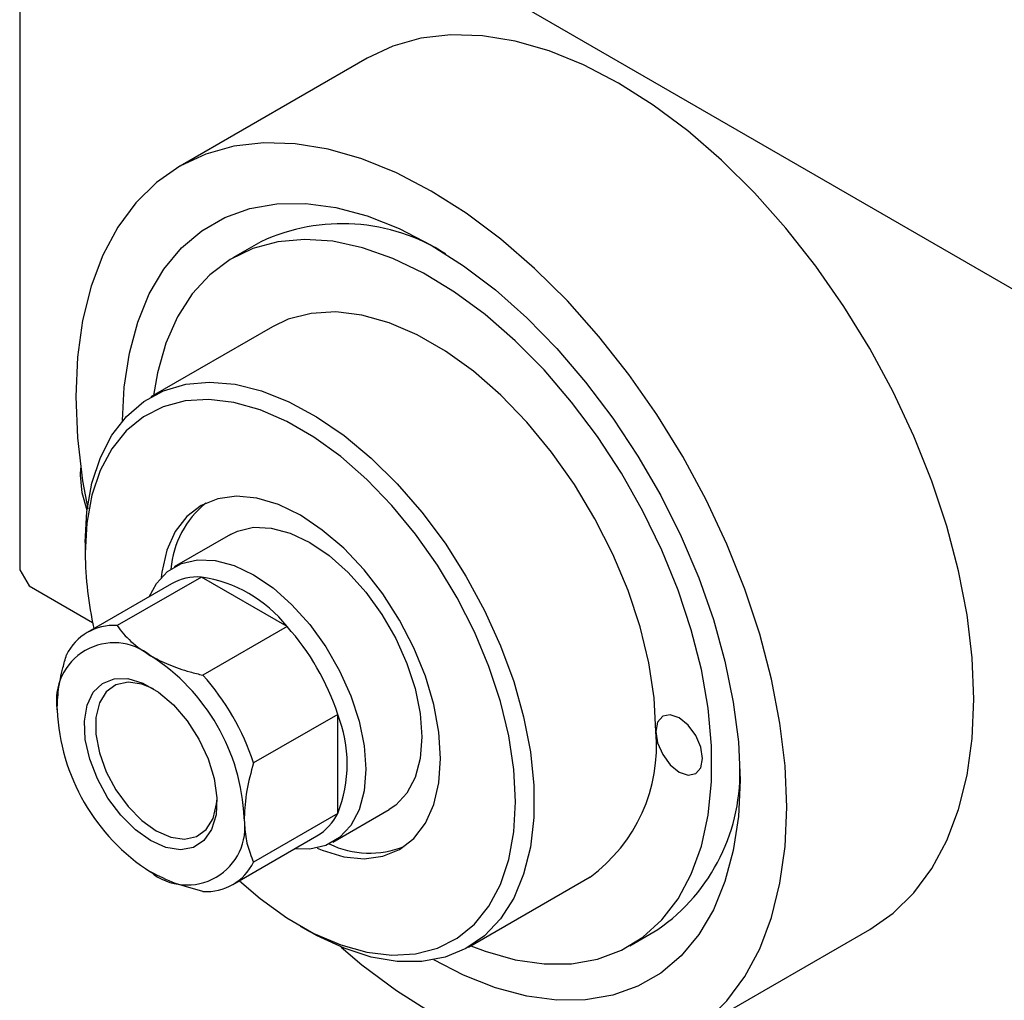
# Model space of a CAD drawing. Units: millimetres. Extents: x 15 to 462, y 5 to 292.
# Drawn here: x 60 to 97, y 36 to 73 of the extents above; entities that cross this region are included whole.
import ezdxf

# ---------------------------------------------------------------- set-up
doc = ezdxf.new("R2010")
doc.units = ezdxf.units.MM

msp = doc.modelspace()

# ---------------------------------------------------------------- linework, layer by layer
at = {"color": 7, "linetype": 'Continuous', "lineweight": 25}
for p, q in [((60.458, 84.541), (105.005, 58.83)), ((60.104, 84.336), (60.104, 52.487)), ((73.234, 71.808), (66.163, 67.727)), ((69.223, 64.875), (68.163, 64.263)), ((69.662, 61.665), (65.066, 59.012)), ((62.402, 56.061), (62.414, 56.325)), ((68.065, 53.815), (65.944, 52.591)), ((62.579, 53.516), (62.579, 53.108)), ((60.104, 52.487), (60.458, 51.875)), ((66.969, 52.209), (63.787, 50.372)), ((70.21, 50.339), (66.969, 52.209)), ((60.458, 51.875), (62.862, 50.487)), ((65.84, 51.954), (62.658, 50.118)), ((70.21, 50.339), (67.028, 48.502)), ((72.125, 47.021), (68.943, 45.185)), ((72.125, 43.279), (72.125, 47.021)), ((72.125, 43.279), (68.943, 41.442)), ((71.942, 42.198), (74.064, 43.422)), ((68.157, 40.59), (71.339, 42.427)), ((77.063, 38.226), (81.659, 40.878)), ((70.706, 39.026), (71.06, 38.822)), ((83.159, 38.28), (84.219, 38.892)), ((85.158, 34.816), (92.229, 38.897))]:
    msp.add_line(p, q, dxfattribs=at)
at = {"color": 7, "linetype": 'Continuous', "lineweight": 25, "flags": 128}
for points in [[(96.167, 47.599), (96.102, 49.157), (95.908, 50.775), (95.588, 52.437), (95.144, 54.127), (94.58, 55.828), (93.902, 57.526), (93.117, 59.202), (92.232, 60.841), (91.255, 62.428), (90.196, 63.946), (89.065, 65.381), (87.873, 66.72), (86.632, 67.95), (85.353, 69.058), (84.048, 70.034), (82.732, 70.869), (81.415, 71.554), (80.111, 72.083), (78.832, 72.451), (77.59, 72.655), (76.398, 72.692), (75.268, 72.562), (74.209, 72.266), (73.234, 71.808)], [(89.096, 43.518), (89.031, 45.076), (88.837, 46.694), (88.517, 48.356), (88.073, 50.046), (87.509, 51.747), (86.831, 53.445), (86.046, 55.121), (85.161, 56.76), (84.184, 58.347), (83.125, 59.865), (81.994, 61.3), (80.802, 62.639), (79.561, 63.869), (78.282, 64.977), (76.977, 65.953), (75.661, 66.788), (74.344, 67.473), (73.039, 68.002), (71.761, 68.37), (70.519, 68.574), (69.327, 68.611), (68.196, 68.481), (67.137, 68.185), (66.161, 67.726), (65.275, 67.109), (64.49, 66.339), (63.812, 65.424), (63.248, 64.373), (62.804, 63.196), (62.484, 61.904), (62.29, 60.509), (62.226, 59.025), (62.29, 57.467), (62.484, 55.849), (62.675, 54.788)], [(63.994, 58.117), (64.057, 59.377), (64.248, 60.66), (64.564, 61.84), (65.002, 62.904), (65.556, 63.84), (66.222, 64.639), (66.99, 65.292), (67.854, 65.791), (68.803, 66.131), (69.827, 66.308), (70.915, 66.32), (72.055, 66.167), (73.235, 65.852), (74.441, 65.376), (75.661, 64.746), (76.88, 63.968), (78.086, 63.052), (79.266, 62.006), (80.406, 60.842), (81.494, 59.574), (82.518, 58.215), (83.467, 56.779), (84.331, 55.284), (85.1, 53.744), (85.765, 52.177), (86.319, 50.601), (86.757, 49.031), (87.073, 47.486), (87.264, 45.983), (87.328, 44.538)], [(77.158, 38.28), (77.694, 38.076), (78.827, 37.753), (79.921, 37.595), (80.964, 37.602), (81.942, 37.776), (82.844, 38.113), (83.659, 38.61), (84.377, 39.261), (84.989, 40.058), (85.487, 40.99), (85.867, 42.048), (86.122, 43.217), (86.251, 44.484), (86.251, 45.834), (86.122, 47.25), (85.867, 48.714), (85.487, 50.21), (84.989, 51.718), (84.377, 53.221), (83.659, 54.7), (82.844, 56.138), (81.942, 57.516), (80.964, 58.819), (79.921, 60.03), (78.827, 61.135), (77.694, 62.12), (76.536, 62.974), (75.368, 63.685), (74.204, 64.246), (73.057, 64.649), (71.941, 64.89), (70.871, 64.965), (69.859, 64.875), (68.918, 64.619), (68.058, 64.201), (67.29, 63.626), (66.625, 62.901), (66.068, 62.035), (65.629, 61.039), (65.311, 59.924), (65.161, 59.067)], [(84.146, 46.374), (84.079, 47.641), (83.879, 48.965), (83.55, 50.326), (83.096, 51.701), (82.525, 53.07), (81.846, 54.41), (81.069, 55.701), (80.207, 56.922), (79.273, 58.053), (78.283, 59.078), (77.251, 59.98), (76.193, 60.744), (75.128, 61.359), (74.071, 61.815), (73.038, 62.105), (72.048, 62.224), (71.114, 62.17), (70.252, 61.944), (69.662, 61.665)], [(62.579, 53.516), (62.643, 54.683), (62.835, 55.758), (63.152, 56.725), (63.589, 57.57), (64.139, 58.278), (64.794, 58.84), (65.544, 59.247), (66.377, 59.493), (67.282, 59.574), (68.244, 59.489), (69.249, 59.239), (70.281, 58.829), (71.326, 58.263), (72.366, 57.551), (73.386, 56.704), (74.372, 55.735), (75.307, 54.657), (76.178, 53.488), (76.971, 52.245), (77.675, 50.947), (78.279, 49.614), (78.773, 48.266), (79.15, 46.923), (79.405, 45.606), (79.534, 44.334), (79.534, 43.128), (79.405, 42.004), (79.15, 40.981), (78.773, 40.074), (78.279, 39.296), (77.675, 38.66), (76.971, 38.174), (76.178, 37.847), (75.307, 37.683), (74.372, 37.685), (73.386, 37.853), (72.366, 38.184), (71.326, 38.673), (71.06, 38.822)], [(68.409, 40.736), (69.187, 40.069), (70.2, 39.337), (71.221, 38.747), (72.235, 38.31), (73.224, 38.033), (74.173, 37.919), (75.068, 37.971), (75.894, 38.187), (76.639, 38.565), (77.289, 39.098), (77.837, 39.778), (78.271, 40.594), (78.587, 41.533), (78.778, 42.582), (78.843, 43.722), (78.778, 44.936), (78.587, 46.205), (78.271, 47.508), (77.837, 48.826), (77.289, 50.138), (76.639, 51.422), (75.894, 52.659), (75.068, 53.829), (74.173, 54.914), (73.224, 55.896), (72.235, 56.76), (71.221, 57.493), (70.2, 58.082), (69.187, 58.519), (68.198, 58.797), (67.248, 58.911), (66.354, 58.859), (65.527, 58.643), (64.783, 58.265), (64.132, 57.732), (63.585, 57.052), (63.15, 56.236), (62.835, 55.296), (62.643, 54.248), (62.579, 53.108), (62.579, 53.108)], [(62.648, 54.724), (62.469, 55.387), (62.402, 56.061)], [(71.343, 41.969), (71.54, 41.887), (72.35, 41.644), (73.118, 41.568), (73.828, 41.661), (74.461, 41.92), (75.001, 42.338), (75.436, 42.907), (75.755, 43.611), (75.949, 44.434), (76.014, 45.354), (75.949, 46.35), (75.755, 47.396), (75.436, 48.468), (75.001, 49.539), (74.461, 50.581), (73.828, 51.571), (73.118, 52.482), (72.35, 53.294), (71.54, 53.985), (70.711, 54.54), (69.881, 54.943), (69.072, 55.186), (68.303, 55.262), (67.594, 55.169), (66.961, 54.91), (66.42, 54.491), (65.986, 53.923), (65.667, 53.218), (65.473, 52.396), (65.446, 52.187)], [(68.065, 53.815), (68.337, 53.946), (68.943, 54.087), (69.613, 54.061), (70.328, 53.869), (71.064, 53.519), (71.801, 53.019), (72.515, 52.386), (73.186, 51.638), (73.791, 50.798), (74.314, 49.893), (74.739, 48.948), (75.051, 47.994), (75.243, 47.058), (75.307, 46.17), (75.243, 45.357), (75.051, 44.642), (74.739, 44.048), (74.314, 43.594), (74.064, 43.422)], [(64.994, 51.466), (65.269, 51.965), (65.693, 52.42), (66.216, 52.722), (66.822, 52.862), (67.492, 52.836), (68.206, 52.645), (68.943, 52.294), (69.68, 51.795), (70.394, 51.161), (71.064, 50.414), (71.67, 49.574), (72.193, 48.668), (72.617, 47.724), (72.93, 46.769), (73.121, 45.834), (73.186, 44.946), (73.121, 44.132), (72.93, 43.418), (72.617, 42.824), (72.193, 42.369), (71.67, 42.067), (71.064, 41.927), (70.493, 41.939)], [(65.054, 42.251), (64.475, 42.663), (63.927, 43.209), (63.44, 43.86), (63.04, 44.581), (62.749, 45.332), (62.582, 46.073), (62.548, 46.765), (62.649, 47.369), (62.88, 47.854), (63.228, 48.193), (63.675, 48.368), (64.195, 48.37), (64.763, 48.198), (65.345, 47.861), (65.912, 47.379), (66.433, 46.776), (66.88, 46.086), (67.228, 45.345), (67.459, 44.594), (67.56, 43.872), (67.526, 43.22), (67.359, 42.671), (67.067, 42.257), (66.667, 41.998), (66.181, 41.909), (65.633, 41.995), (65.054, 42.251)], [(65.164, 47.983), (64.716, 48.167), (64.198, 48.239), (63.742, 48.139), (63.375, 47.872), (63.117, 47.454), (62.985, 46.909), (62.985, 46.269), (63.117, 45.571), (63.375, 44.856), (63.742, 44.165), (64.198, 43.539), (64.716, 43.013), (65.266, 42.618)], [(92.229, 38.897), (92.232, 38.898), (93.117, 39.515), (93.902, 40.285), (94.58, 41.2), (95.144, 42.251), (95.588, 43.428), (95.908, 44.72), (96.102, 46.115), (96.167, 47.599)], [(84.146, 46.374), (84.213, 45.945), (84.405, 45.503), (84.691, 45.116), (85.03, 44.843), (85.368, 44.726), (85.655, 44.782), (85.846, 45.002), (85.914, 45.354), (85.846, 45.783), (85.655, 46.225), (85.368, 46.612), (85.03, 46.885), (84.691, 47.002), (84.405, 46.947), (84.213, 46.726), (84.146, 46.374)], [(87.328, 44.538), (87.264, 43.166), (87.073, 41.883), (86.757, 40.703), (86.319, 39.639), (85.765, 38.703), (85.1, 37.904), (84.331, 37.251), (83.467, 36.752), (82.518, 36.412), (81.494, 36.235), (80.406, 36.223), (79.266, 36.376), (78.086, 36.691), (76.88, 37.167), (75.752, 37.745)], [(65.266, 42.618), (65.816, 42.378), (66.334, 42.306), (66.79, 42.406), (67.157, 42.673), (67.415, 43.091), (67.547, 43.636), (67.562, 43.828)], [(72.252, 38.23), (73.039, 37.566), (74.344, 36.59), (75.661, 35.755), (76.977, 35.07), (78.282, 34.541), (79.561, 34.173), (80.802, 33.969), (81.994, 33.932), (83.125, 34.062), (84.184, 34.358), (85.161, 34.817), (86.046, 35.434), (86.831, 36.204), (87.509, 37.119), (88.073, 38.17), (88.517, 39.347), (88.837, 40.639), (89.031, 42.034), (89.096, 43.518)]]:
    msp.add_lwpolyline(points, dxfattribs=at)
at = {"color": 7, "linetype": 'Continuous', "lineweight": 25}
for centre, radius, start, end in [((72.295, 58.264), 7.29, 57.5274, 114.925), ((69.426, 52.188), 3.626, 129.0163, 174.9157), ((76.005, 53.23), 13.426, 180.5211, 192.7665), ((66.835, 50.176), 2.037, 86.2117, 119.2151), ((66.234, 47.193), 5.07, 38.3551, 81.6625), ((63.642, 48.413), 1.965, 85.7562, 154.279), ((63.292, 44.133), 9.293, 18.106, 41.894), ((63.674, 47.54), 2.184, 50.815, 189.2203), ((60.914, 42.761), 7.683, 2.6023, 57.3977), ((60.11, 42.297), 9.293, 18.106, 41.894), ((69.194, 47.539), 7.683, 182.6023, 237.3977), ((67.409, 45.15), 5.073, 338.3576, 21.6424), ((78.067, 45.814), 6.105, 306.0435, 5.2639), ((80.121, 44.816), 7.203, 304.6788, 2.8335), ((70.305, 44.17), 2.026, 300.6723, 333.9154), ((66.434, 42.76), 2.184, 230.815, 9.2203), ((73.331, 45.316), 3.536, 244.4437, 291.5891), ((67.173, 42.295), 1.965, 265.7562, 334.279)]:
    msp.add_arc(centre, radius, start, end, dxfattribs=at)
for points, knots in [([(63.787, 50.372), (63.946, 50.168), (64.269, 49.751), (64.789, 49.408), (65.054, 49.233)], [0, 0, 0, 0, 0.4909991, 1, 1, 1, 1]), ([(61.518, 47.19), (61.53, 47.442), (61.553, 47.952), (61.7, 48.662), (61.826, 49.104), (61.872, 49.266)], [0, 0, 0, 0, 0.381231, 0.773457, 1, 1, 1, 1]), ([(65.054, 49.233), (65.277, 49.117), (65.731, 48.882), (66.419, 48.655), (66.864, 48.543), (67.028, 48.502)], [0, 0, 0, 0, 0.381231, 0.773457, 1, 1, 1, 1]), ([(68.943, 45.185), (68.845, 44.832), (68.646, 44.114), (68.608, 43.448), (68.589, 43.109)], [0, 0, 0, 0, 0.490999, 1, 1, 1, 1]), ([(68.589, 43.109), (68.601, 42.871), (68.624, 42.387), (68.771, 41.848), (68.897, 41.551), (68.943, 41.442)], [0, 0, 0, 0, 0.381231, 0.773457, 1, 1, 1, 1]), ([(67.028, 40.336), (66.673, 40.427), (65.952, 40.613), (65.357, 40.914), (65.054, 41.067)], [0, 0, 0, 0, 0.490999, 1, 1, 1, 1])]:
    msp.add_open_spline(points, degree=3, knots=knots, dxfattribs=at)

doc.saveas('drawing.dxf')
